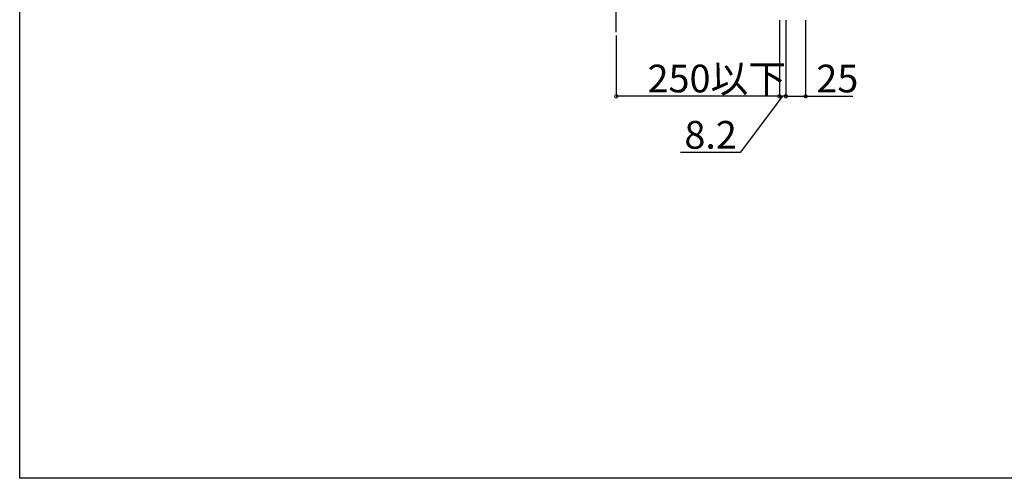
# Model space of a CAD drawing. Extents: x 0 to 3960, y 0 to 6419.
# Drawn here: x 0 to 1244, y 0 to 579 of the extents above; entities that cross this region are included whole.
import ezdxf

# ---------------------------------------------------------------- set-up
doc = ezdxf.new("R2010")
doc.units = 0
for name, color, linetype in [('YKK_12', 2, 'CONTINUOUS'), ('YKK_D', 6, 'CONTINUOUS'), ('YKK_ZWAK', 7, 'CONTINUOUS')]:
    doc.layers.add(name, color=color, linetype=linetype)
doc.styles.get("Standard").update_dxf_attribs({"font": 'txt', "bigfont": 'BIGFONT'})

msp = doc.modelspace()

# ---------------------------------------------------------------- linework, layer by layer
at = {"layer": 'YKK_12'}
msp.add_line((753.7, 563.3), (753.7, 1079.8), dxfattribs=at)
at = {"layer": 'YKK_D'}
for p, q in [((959.7, 578.3), (959.7, 481.3)), ((959.7, 578.3), (959.7, 481.3)), ((967.9, 578.3), (967.9, 481.3)), ((967.9, 578.3), (967.9, 481.3)), ((992.9, 578.3), (992.9, 481.3)), ((753.7, 559.3), (753.7, 481.3)), ((959.7, 482.3), (753.7, 482.3)), ((963.8, 482.3), (910, 411.2)), ((959.7, 482.3), (951.2, 482.3)), ((967.9, 482.3), (959.7, 482.3)), ((967.9, 482.3), (959.7, 482.3)), ((967.9, 482.3), (976.4, 482.3)), ((967.9, 482.3), (992.9, 482.3)), ((992.9, 482.3), (1052.4, 482.3)), ((910, 411.2), (834.7, 411.2))]:
    msp.add_line(p, q, dxfattribs=at)
at = {"layer": 'YKK_D', "linetype": 'ByBlock', "const_width": 4.25}
for points in [[(754.2, 482.3, 1), (753.1, 482.3, 1)], [(959.1, 482.3, 1), (960.2, 482.3, 1)], [(959.1, 482.3, 1), (960.2, 482.3, 1)], [(968.4, 482.3, 1), (967.3, 482.3, 1)], [(968.4, 482.3, 1), (967.3, 482.3, 1)], [(992.3, 482.3, 1), (993.4, 482.3, 1)]]:
    msp.add_lwpolyline(points, format="xyb", close=True, dxfattribs=at)
at = {"layer": 'YKK_ZWAK'}
for p, q in [((0, 0), (0, 6240)), ((3960, 0), (0, 0))]:
    msp.add_line(p, q, dxfattribs=at)

# ---------------------------------------------------------------- texts
at = {"layer": 'YKK_D'}
for s, p in [('250以下', (793.2, 487.3)), ('25', (1006.4, 487.3)), ('8.2', (839.7, 416.2))]:
    msp.add_text(s, height=35, dxfattribs=at).set_placement(p)

doc.saveas('drawing.dxf')
